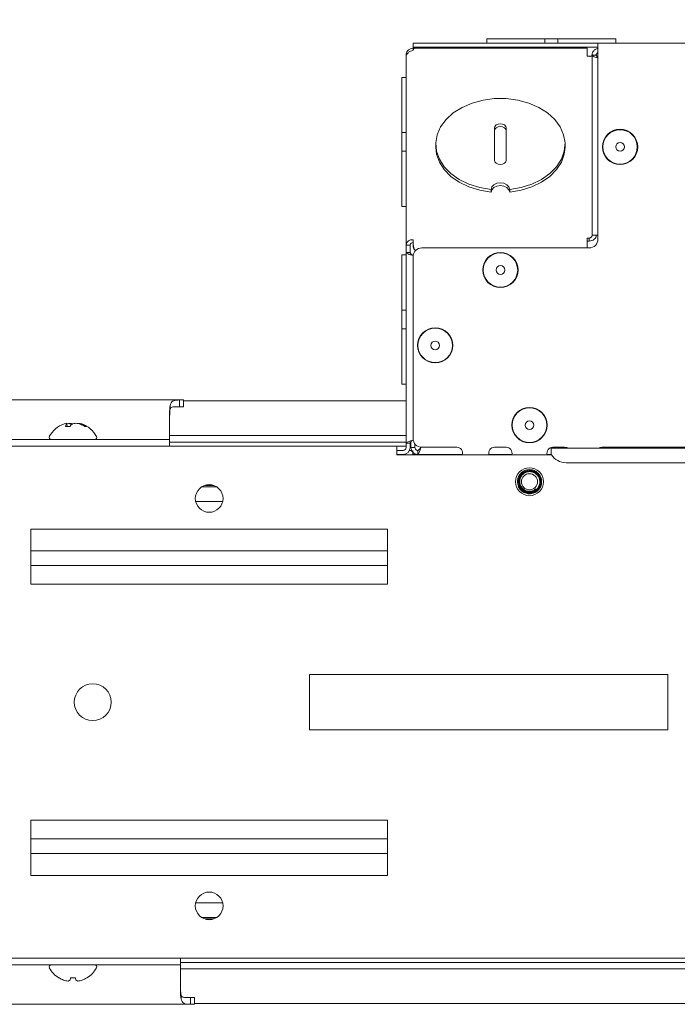
# Model space of a CAD drawing. Units: millimetres. Extents: x 11 to 430, y 2 to 275.
# Drawn here: x 93 to 104, y 204 to 220 of the extents above; entities that cross this region are included whole.
import ezdxf

# ---------------------------------------------------------------- set-up
doc = ezdxf.new("R2010")
doc.units = ezdxf.units.MM
doc.layers.add('DIMENSIONS-ANNOTATIONS', color=7, linetype='Continuous', lineweight=15)
doc.styles.add('SLDTEXTSTYLE0', font='TXT', dxfattribs={"width": 0.75})
doc.dimstyles.new('SLDDIMSTYLE0', dxfattribs={"dimtxt": 3, "dimasz": 4, "dimexe": 0, "dimexo": 0.0625, "dimgap": 0.75, "dimtad": 0, "dimtih": 1, "dimtoh": 1, "dimdec": 0, "dimlfac": 10, "dimrnd": 1e-09, "dimzin": 12, "dimdsep": 46, "dimtxsty": 'SLDTEXTSTYLE0', "dimsah": 1, "dimcen": 0.09, "dimadec": 0, "dimazin": 3, "dimtfac": 1, "dimtdec": 0, "dimtofl": 0, "dimtmove": 0, "dimatfit": 3, "dimfxl": 1, "dimfrac": 2, "dimtolj": 1, "dimtzin": 12, "dimarcsym": 0})

# ---------------------------------------------------------------- blocks, each defined once
blk = doc.blocks.new('_D_8')
at = {"layer": 'DIMENSIONS-ANNOTATIONS'}
for p, q in [((88.693, 214.596), (88.693, 232.523)), ((99.698, 221.313), (99.698, 232.523)), ((71.684, 232.042), (71.074, 232.042)), ((71.074, 232.042), (71.074, 224.196)), ((82.853, 232.042), (83.462, 232.042)), ((83.462, 232.042), (83.462, 224.196)), ((88.693, 230.523), (85.637, 230.523)), ((99.698, 230.523), (88.693, 230.523)), ((75.102, 228.427), (80.414, 228.427)), ((71.074, 224.196), (71.684, 224.196)), ((83.462, 224.196), (82.853, 224.196))]:
    blk.add_line(p, q, dxfattribs=at)
for points in [[(88.693, 230.523), (92.693, 229.773), (92.693, 231.273)], [(99.698, 230.523), (95.698, 231.273), (95.698, 229.773)]]:
    blk.add_solid(points, dxfattribs=at)
at = {"layer": 'DIMENSIONS-ANNOTATIONS', "char_height": 3, "attachment_point": 1, "style": 'SLDTEXTSTYLE0'}
for s, insert in [('110', (73.943, 236.519)), ('5', (76.65, 232.03)), ('"', (80.854, 229.839)), ('4', (72.446, 229.839)), ('16', (75.541, 228.063))]:
    blk.add_mtext(s, dxfattribs=dict(at, insert=insert))
blk = doc.blocks.new('_D_9')
at = {"layer": 'DIMENSIONS-ANNOTATIONS'}
for p, q in [((99.698, 221.313), (99.698, 232.523)), ((194.938, 221.313), (194.938, 232.523)), ((141.734, 232.042), (141.124, 232.042)), ((141.124, 232.042), (141.124, 224.196)), ((152.903, 232.042), (153.512, 232.042)), ((153.512, 232.042), (153.512, 224.196)), ((99.698, 230.523), (138.95, 230.523)), ((194.938, 230.523), (155.687, 230.523)), ((147.368, 228.427), (150.464, 228.427)), ((141.124, 224.196), (141.734, 224.196)), ((153.512, 224.196), (152.903, 224.196))]:
    blk.add_line(p, q, dxfattribs=at)
for points in [[(99.698, 230.523), (103.698, 229.773), (103.698, 231.273)], [(194.938, 230.523), (190.938, 231.273), (190.938, 229.773)]]:
    blk.add_solid(points, dxfattribs=at)
at = {"layer": 'DIMENSIONS-ANNOTATIONS', "char_height": 3, "attachment_point": 1, "style": 'SLDTEXTSTYLE0'}
for s, insert in [('952', (143.993, 236.519)), ('1', (147.808, 232.03)), ('"', (150.904, 229.839)), ('37', (142.496, 229.839)), ('2', (147.808, 228.063))]:
    blk.add_mtext(s, dxfattribs=dict(at, insert=insert))

msp = doc.modelspace()

# ---------------------------------------------------------------- linework, layer by layer
at = {"color": 7, "linetype": 'Continuous', "lineweight": 15}
for p, q in [((101.083, 220.128), (101.083, 220.058)), ((101.083, 220.128), (102.081, 220.128)), ((102.081, 220.128), (102.081, 220.058)), ((102.081, 220.128), (102.306, 220.128)), ((102.306, 220.128), (102.306, 220.058)), ((102.306, 220.128), (103.303, 220.128)), ((103.303, 220.058), (103.303, 220.128)), ((99.818, 219.988), (99.818, 220.058)), ((99.818, 220.058), (99.968, 220.058)), ((99.968, 219.988), (99.818, 219.988)), ((99.818, 219.988), (99.818, 219.968)), ((99.818, 219.933), (99.818, 219.968)), ((99.818, 219.968), (100.618, 219.968)), ((102.808, 219.968), (99.839, 219.968)), ((99.968, 220.058), (102.843, 220.058)), ((99.968, 219.988), (102.843, 219.988)), ((99.971, 219.988), (99.992, 219.968)), ((100.394, 219.968), (100.416, 219.988)), ((100.618, 219.968), (100.618, 219.968)), ((101.096, 219.988), (101.118, 219.968)), ((101.519, 219.968), (101.541, 219.988)), ((102.808, 219.968), (102.808, 219.933)), ((102.808, 219.933), (102.808, 219.831)), ((102.843, 220.058), (102.993, 220.058)), ((102.993, 219.988), (102.843, 219.988)), ((102.993, 220.058), (191.643, 220.058)), ((102.993, 219.938), (102.993, 220.058)), ((102.993, 219.938), (102.993, 216.688)), ((99.706, 219.848), (99.698, 219.848)), ((99.698, 219.848), (99.698, 219.813)), ((99.698, 216.593), (99.698, 219.813)), ((102.808, 219.831), (102.843, 219.831)), ((102.893, 219.848), (102.893, 216.754)), ((102.963, 219.848), (102.893, 219.848)), ((99.698, 219.468), (99.628, 219.468)), ((99.628, 219.468), (99.628, 218.518)), ((101.217, 218.599), (101.217, 218.042)), ((101.42, 218.042), (101.42, 218.599)), ((99.628, 218.518), (99.698, 218.518)), ((99.628, 218.518), (99.628, 218.198)), ((100.208, 218.321), (100.208, 218.271)), ((102.428, 218.271), (102.428, 218.321)), ((99.628, 218.198), (99.628, 217.248)), ((99.628, 218.198), (99.698, 218.198)), ((101.158, 217.544), (101.158, 217.495)), ((101.478, 217.544), (101.478, 217.495)), ((99.628, 217.248), (99.698, 217.248)), ((102.843, 216.703), (102.808, 216.703)), ((102.808, 216.703), (102.808, 216.598)), ((102.843, 216.703), (102.843, 216.654)), ((102.993, 216.754), (102.893, 216.754)), ((99.698, 216.583), (99.698, 216.593)), ((99.698, 216.583), (99.768, 216.583)), ((99.698, 216.458), (99.698, 216.583)), ((99.768, 216.583), (99.768, 216.593)), ((99.768, 216.458), (99.768, 216.583)), ((99.818, 216.598), (99.818, 216.678)), ((99.818, 216.549), (99.818, 216.598)), ((102.843, 216.538), (99.969, 216.538)), ((102.843, 216.654), (102.808, 216.654)), ((102.808, 216.598), (102.808, 216.538)), ((99.698, 216.418), (99.628, 216.418)), ((99.628, 216.418), (99.628, 215.468)), ((99.698, 213.183), (99.698, 216.458)), ((99.768, 216.458), (99.698, 216.458)), ((99.82, 216.407), (99.818, 216.408)), ((99.819, 216.388), (99.819, 213.263)), ((99.86, 216.492), (99.839, 216.514)), ((99.628, 215.468), (99.698, 215.468)), ((99.628, 215.468), (99.628, 215.148)), ((99.628, 215.148), (99.628, 214.198)), ((99.628, 215.148), (99.698, 215.148)), ((99.628, 214.198), (99.698, 214.198)), ((91.959, 213.925), (95.81, 213.925)), ((95.649, 213.832), (95.649, 213.774)), ((95.81, 213.81), (95.81, 213.925)), ((95.81, 213.925), (95.878, 213.925)), ((95.878, 213.81), (95.878, 213.925)), ((95.878, 213.911), (99.698, 213.911)), ((95.637, 213.284), (95.637, 213.701)), ((95.81, 213.81), (95.878, 213.81)), ((93.879, 213.472), (93.872, 213.508)), ((93.936, 213.482), (93.933, 213.524)), ((94.086, 213.514), (94.088, 213.524)), ((94.143, 213.493), (94.145, 213.508)), ((93.927, 213.472), (93.849, 213.472)), ((94.214, 213.472), (94.181, 213.472)), ((92.132, 213.248), (95.637, 213.248)), ((95.637, 213.316), (99.698, 213.316)), ((95.637, 213.248), (95.637, 213.284)), ((95.637, 213.133), (95.637, 213.248)), ((95.637, 213.203), (99.698, 213.203)), ((99.768, 213.183), (99.698, 213.183)), ((99.698, 213.108), (99.698, 213.183)), ((99.768, 213.108), (99.768, 213.183)), ((99.781, 213.178), (99.768, 213.178)), ((99.781, 213.206), (99.781, 213.108)), ((99.818, 213.233), (99.821, 213.236)), ((99.851, 213.17), (99.851, 213.108)), ((88.818, 213.133), (99.543, 213.133)), ((99.543, 213.133), (99.543, 212.983)), ((99.543, 213.133), (99.698, 213.133)), ((99.648, 213.058), (99.543, 213.058)), ((99.648, 212.988), (99.543, 212.988)), ((102.193, 212.983), (99.543, 212.983)), ((99.792, 213.058), (99.758, 213.058)), ((99.768, 213.133), (99.781, 213.133)), ((99.851, 213.108), (99.781, 213.108)), ((99.813, 213.058), (99.813, 212.988)), ((99.901, 212.988), (99.813, 212.988)), ((99.901, 213.058), (99.901, 212.988)), ((100.665, 212.988), (99.901, 212.988)), ((99.956, 213.114), (99.951, 213.108)), ((99.969, 213.113), (100.568, 213.113)), ((101.515, 212.988), (101.122, 212.988)), ((101.418, 213.113), (101.218, 213.113)), ((102.193, 212.988), (102.122, 212.988)), ((192.443, 213.096), (102.193, 213.096)), ((102.193, 212.983), (102.193, 213.096)), ((102.418, 213.113), (102.218, 213.113)), ((103.068, 213.113), (146.068, 213.113)), ((192.191, 212.846), (102.446, 212.846)), ((96.189, 212.433), (96.447, 212.433)), ((96.396, 212.458), (96.241, 212.458)), ((101.697, 212.409), (101.665, 212.457)), ((96.551, 212.183), (96.086, 212.183)), ((99.381, 211.708), (93.256, 211.708)), ((93.256, 211.708), (93.256, 210.758)), ((99.381, 210.758), (99.381, 211.708)), ((93.256, 211.333), (99.381, 211.333)), ((99.381, 211.083), (93.256, 211.083)), ((93.256, 210.758), (99.381, 210.758)), ((104.193, 209.208), (98.043, 209.208)), ((98.043, 209.208), (98.043, 208.258)), ((104.193, 208.258), (104.193, 209.208)), ((98.043, 208.258), (104.193, 208.258)), ((99.381, 206.708), (93.256, 206.708)), ((93.256, 206.708), (93.256, 205.758)), ((99.381, 205.758), (99.381, 206.708)), ((93.256, 206.383), (99.381, 206.383)), ((99.381, 206.133), (93.256, 206.133)), ((93.256, 205.758), (99.381, 205.758)), ((96.086, 205.283), (96.551, 205.283)), ((96.447, 205.033), (96.189, 205.033)), ((96.241, 205.008), (96.396, 205.008)), ((88.818, 204.333), (205.818, 204.333)), ((95.825, 204.219), (92.32, 204.219)), ((95.825, 204.219), (95.825, 204.333)), ((129.347, 204.263), (95.825, 204.263)), ((95.825, 204.183), (95.825, 204.219)), ((95.825, 203.766), (95.825, 204.183)), ((199, 204.15), (95.825, 204.15)), ((93.738, 203.995), (93.741, 203.995)), ((93.93, 203.959), (93.936, 203.995)), ((93.936, 203.995), (94.021, 203.995)), ((94.021, 203.995), (94.027, 203.959)), ((94.215, 203.995), (94.219, 203.995)), ((95.837, 203.634), (95.837, 203.693)), ((95.998, 203.542), (92.147, 203.542)), ((95.998, 203.542), (95.998, 203.657)), ((96.066, 203.657), (95.998, 203.657)), ((96.066, 203.542), (95.998, 203.542)), ((96.066, 203.542), (96.066, 203.657)), ((198.759, 203.555), (96.066, 203.555))]:
    msp.add_line(p, q, dxfattribs=at)
at = {"color": 7, "linetype": 'Continuous', "lineweight": 15, "flags": 128}
for points in [[(101.478, 217.544), (101.674, 217.577), (101.858, 217.635), (102.025, 217.715), (102.168, 217.815), (102.283, 217.932), (102.366, 218.062), (102.415, 218.2), (102.428, 218.342), (102.404, 218.483), (102.345, 218.619), (102.252, 218.745), (102.128, 218.858), (101.978, 218.952), (101.806, 219.026), (101.617, 219.077), (101.419, 219.102), (101.218, 219.102), (101.02, 219.077), (100.832, 219.026), (100.66, 218.952), (100.509, 218.858), (100.385, 218.746), (100.292, 218.619), (100.233, 218.483), (100.209, 218.342), (100.222, 218.2), (100.271, 218.062), (100.354, 217.932), (100.469, 217.815), (100.612, 217.715), (100.778, 217.635), (100.963, 217.577), (101.158, 217.544)], [(101.42, 218.599), (101.412, 218.626), (101.39, 218.65), (101.357, 218.665), (101.318, 218.671), (101.28, 218.665), (101.247, 218.65), (101.225, 218.626), (101.217, 218.599)], [(101.42, 218.549), (101.412, 218.577), (101.39, 218.6), (101.357, 218.616), (101.318, 218.621), (101.28, 218.616), (101.247, 218.6), (101.225, 218.577), (101.217, 218.549)], [(101.158, 217.495), (100.963, 217.528), (100.778, 217.585), (100.612, 217.666), (100.469, 217.766), (100.354, 217.883), (100.271, 218.012), (100.222, 218.15), (100.208, 218.271)], [(100.208, 218.271), (100.222, 218.15), (100.271, 218.012), (100.354, 217.883), (100.469, 217.766), (100.612, 217.666), (100.778, 217.585), (100.963, 217.528), (101.158, 217.495)], [(102.428, 218.271), (102.415, 218.15), (102.366, 218.012), (102.283, 217.883), (102.168, 217.766), (102.025, 217.666), (101.858, 217.585), (101.674, 217.528), (101.478, 217.495)], [(101.478, 217.495), (101.674, 217.528), (101.858, 217.585), (102.025, 217.666), (102.168, 217.766), (102.283, 217.883), (102.366, 218.012), (102.415, 218.15), (102.428, 218.271)], [(101.217, 218.042), (101.225, 218.015), (101.247, 217.992), (101.28, 217.976), (101.318, 217.971), (101.357, 217.976), (101.39, 217.992), (101.412, 218.015), (101.42, 218.042)], [(101.158, 217.544), (101.171, 217.587), (101.205, 217.624), (101.257, 217.649), (101.318, 217.657), (101.38, 217.649), (101.431, 217.624), (101.466, 217.587), (101.478, 217.544)], [(101.478, 217.495), (101.466, 217.538), (101.431, 217.575), (101.38, 217.599), (101.318, 217.608), (101.257, 217.599), (101.205, 217.575), (101.171, 217.538), (101.158, 217.495)], [(101.158, 217.495), (101.171, 217.538), (101.205, 217.575), (101.257, 217.599), (101.318, 217.608), (101.38, 217.599), (101.431, 217.575), (101.466, 217.538), (101.478, 217.495)], [(102.475, 213.096), (102.457, 213.106), (102.418, 213.113)], [(103.012, 213.096), (103.03, 213.106), (103.068, 213.113)]]:
    msp.add_lwpolyline(points, dxfattribs=at)
at = {"color": 7, "linetype": 'Continuous', "lineweight": 15}
for centre, radius in [((103.373, 218.273), 0.303), ((103.373, 218.273), 0.296), ((103.373, 218.273), 0.075), ((101.319, 216.158), 0.303), ((101.319, 216.158), 0.296), ((101.319, 216.158), 0.075), ((100.199, 214.863), 0.302), ((100.199, 214.863), 0.296), ((100.199, 214.863), 0.075), ((101.818, 213.493), 0.303), ((101.818, 213.493), 0.296), ((101.818, 213.493), 0.075), ((101.818, 212.521), 0.24), ((101.818, 212.521), 0.138), ((96.318, 212.233), 0.238), ((94.318, 208.733), 0.317), ((96.318, 205.233), 0.238)]:
    msp.add_circle(centre, radius, dxfattribs=at)
for centre, radius, start, end in [((99.803, 216.572), 0.107, 81.9505, 168.5782), ((99.812, 216.584), 0.0446, 81.9505, 168.5782), ((99.969, 216.388), 0.15, 90, 180), ((102.843, 216.688), 0.15, 270, 0), ((93.978, 213.081), 0.459, 109.3446, 152.0062), ((93.9, 213.304), 0.223, 97.9959, 109.3479), ((93.994, 213.404), 0.16, 139.5696, 155.2255), ((90.512, 212.908), 3.413, 10.125, 10.3982), ((93.978, 213.062), 0.464, 95.5839, 103.3422), ((94.129, 213.312), 0.257, 130.2925, 141.7177), ((93.897, 213.264), 0.262, 71.9757, 82.1465), ((94.061, 213.259), 0.268, 97.9408, 111.4541), ((93.979, 213.063), 0.464, 73.8917, 84.4174), ((96.393, 213.1), 2.344, 169.5711, 169.8276), ((94.057, 213.303), 0.223, 66.7046, 81.997), ((93.946, 213.091), 0.448, 58.2551, 68.8389), ((93.978, 213.081), 0.459, 27.9938, 70.6554), ((94.001, 213.156), 0.38, 56.0262, 67.8328), ((93.603, 213.281), 0.0331, 152.0062, 270), ((94.354, 213.281), 0.0331, 270, 27.9938), ((99.969, 213.263), 0.15, 180, 270), ((99.648, 213.108), 0.12, 270, 0), ((99.648, 213.108), 0.05, 270, 0), ((100.568, 213.013), 0.1, 342.5424, 90), ((101.218, 213.013), 0.1, 90, 197.4576), ((101.418, 213.013), 0.1, 342.5424, 90), ((101.444, 212.955), 0.0331, 58.1127, 90), ((102.218, 213.013), 0.1, 90, 197.4576), ((102.446, 213.146), 0.3, 212.7972, 270), ((101.818, 212.521), 0.208, 98.1043, 142.5888), ((101.818, 212.521), 0.165, 222.802, 311.8615), ((93.603, 204.186), 0.0331, 90, 207.9938), ((94.354, 204.186), 0.0331, 332.0062, 90), ((93.978, 204.386), 0.459, 207.9938, 238.3387), ((93.978, 204.386), 0.459, 301.6613, 332.0062), ((93.977, 204.391), 0.461, 239.229, 249.8813), ((93.935, 204.324), 0.384, 252.3082, 263.939), ((93.867, 204.048), 0.109, 284.8076, 304.868), ((94.09, 204.048), 0.109, 235.132, 255.1924), ((94.021, 204.324), 0.384, 276.061, 287.6918), ((93.98, 204.391), 0.461, 290.1187, 300.771)]:
    msp.add_arc(centre, radius, start, end, dxfattribs=at)
for centre, major_axis, ratio, start_param, end_param in [((95.891, 213.701), (0, 0.425), 0.597211, 1.257501, 1.570796), ((95.891, 213.643), (0, 0.425), 0.597211, 1.257501, 1.570796), ((95.891, 213.537), (0, 0.956), 0.265687, 1.369973, 1.570796), ((96.079, 203.93), (0, 0.956), 0.265687, 1.570796, 1.77162), ((96.079, 203.824), (0, 0.425), 0.597211, 1.570796, 1.884092), ((96.079, 203.766), (0, 0.425), 0.597211, 1.570796, 1.884092)]:
    msp.add_ellipse(centre, major_axis=major_axis, ratio=ratio, start_param=start_param, end_param=end_param, dxfattribs=at)
for points in [[(99.818, 219.968), (99.803, 219.967), (99.771, 219.963), (99.732, 219.935), (99.704, 219.896), (99.7, 219.864), (99.698, 219.848)], [(99.698, 219.813), (99.7, 219.827), (99.704, 219.855), (99.732, 219.892), (99.771, 219.92), (99.803, 219.929), (99.818, 219.933)], [(99.818, 219.933), (99.82, 219.938), (99.824, 219.949), (99.829, 219.96), (99.834, 219.967), (99.837, 219.968), (99.839, 219.968)], [(102.893, 219.848), (102.893, 219.845), (102.891, 219.839), (102.88, 219.832), (102.863, 219.828), (102.85, 219.83), (102.843, 219.831)], [(102.843, 216.654), (102.859, 216.656), (102.891, 216.661), (102.93, 216.685), (102.958, 216.717), (102.962, 216.741), (102.963, 216.754)], [(102.843, 216.703), (102.85, 216.705), (102.863, 216.709), (102.88, 216.721), (102.891, 216.736), (102.893, 216.748), (102.893, 216.754)], [(99.839, 216.514), (99.837, 216.521), (99.834, 216.537), (99.829, 216.56), (99.824, 216.581), (99.82, 216.593), (99.818, 216.598)], [(99.839, 216.514), (99.836, 216.52), (99.829, 216.533), (99.822, 216.544), (99.818, 216.549)], [(99.698, 216.458), (99.7, 216.454), (99.704, 216.446), (99.732, 216.433), (99.771, 216.421), (99.803, 216.413), (99.818, 216.408)], [(99.768, 216.458), (99.769, 216.454), (99.771, 216.446), (99.782, 216.433), (99.799, 216.421), (99.812, 216.413), (99.818, 216.408)], [(99.818, 213.233), (99.803, 213.229), (99.771, 213.221), (99.732, 213.208), (99.704, 213.196), (99.7, 213.188), (99.698, 213.183)], [(99.818, 213.233), (99.812, 213.229), (99.799, 213.221), (99.782, 213.208), (99.771, 213.196), (99.769, 213.188), (99.768, 213.183)], [(99.781, 213.108), (99.783, 213.093), (99.786, 213.061), (99.814, 213.022), (99.854, 212.994), (99.885, 212.99), (99.901, 212.988)], [(99.851, 213.108), (99.852, 213.102), (99.853, 213.089), (99.865, 213.072), (99.881, 213.061), (99.894, 213.059), (99.901, 213.058)], [(99.901, 212.988), (99.905, 212.99), (99.913, 212.994), (99.926, 213.022), (99.938, 213.061), (99.947, 213.093), (99.951, 213.108)], [(99.901, 213.058), (99.905, 213.059), (99.913, 213.061), (99.926, 213.072), (99.938, 213.089), (99.947, 213.102), (99.951, 213.108)]]:
    msp.add_open_spline(points, degree=3, dxfattribs=at)
for points, knots in [([(102.993, 219.964), (102.985, 219.963), (102.96, 219.96), (102.927, 219.935), (102.899, 219.896), (102.895, 219.864), (102.893, 219.848)], [0, 0, 0, 0, 0.1583623, 0.4389082, 0.7194541, 1, 1, 1, 1]), ([(102.893, 219.848), (102.895, 219.844), (102.899, 219.836), (102.927, 219.823), (102.96, 219.813), (102.985, 219.806), (102.993, 219.804)], [0, 0, 0, 0, 0.2805459, 0.5610918, 0.8416377, 1, 1, 1, 1]), ([(102.993, 219.894), (102.988, 219.891), (102.977, 219.885), (102.966, 219.868), (102.964, 219.855), (102.963, 219.848)], [0, 0, 0, 0, 0.321257, 0.6606285, 1, 1, 1, 1]), ([(102.963, 219.848), (102.964, 219.844), (102.966, 219.836), (102.977, 219.824), (102.988, 219.816), (102.993, 219.812)], [0, 0, 0, 0, 0.339371, 0.678743, 1, 1, 1, 1]), ([(95.649, 213.832), (95.654, 213.848), (95.662, 213.879), (95.689, 213.907), (95.728, 213.921), (95.771, 213.924), (95.8, 213.925), (95.81, 213.925)], [0, 0, 0, 0, 0.221117, 0.434164, 0.643733, 0.879497, 1, 1, 1, 1]), ([(95.649, 213.774), (95.653, 213.779), (95.66, 213.791), (95.686, 213.803), (95.736, 213.81), (95.781, 213.81), (95.81, 213.81)], [0, 0, 0, 0, 0.1159538, 0.26064, 0.5196762, 1, 1, 1, 1]), ([(101.629, 212.442), (101.622, 212.465), (101.608, 212.509), (101.615, 212.583), (101.64, 212.625), (101.653, 212.647)], [0, 0, 0, 0, 0.322902, 0.645823, 1, 1, 1, 1]), ([(101.789, 212.727), (101.766, 212.721), (101.721, 212.709), (101.666, 212.664), (101.628, 212.604), (101.613, 212.535), (101.619, 212.481), (101.63, 212.452), (101.633, 212.444)], [0, 0, 0, 0, 0.188091, 0.376189, 0.564288, 0.749394, 0.933455, 1, 1, 1, 1]), ([(101.626, 212.441), (101.639, 212.417), (101.666, 212.369), (101.737, 212.324), (101.818, 212.307), (101.9, 212.323), (101.97, 212.37), (102.016, 212.439), (102.032, 212.521), (102.016, 212.603), (101.97, 212.672), (101.907, 212.713), (101.844, 212.731), (101.808, 212.728), (101.789, 212.727)], [0, 0, 0, 0, 0.087359, 0.177017, 0.26312, 0.351998, 0.440877, 0.52698, 0.616638, 0.703997, 0.791356, 0.881014, 0.940424, 1, 1, 1, 1]), ([(101.647, 212.45), (101.641, 212.468), (101.628, 212.506), (101.633, 212.568), (101.658, 212.627), (101.701, 212.675), (101.758, 212.706), (101.822, 212.716), (101.887, 212.705), (101.944, 212.673), (101.989, 212.624), (102.014, 212.562), (102.018, 212.495), (101.999, 212.43), (101.96, 212.375), (101.904, 212.336), (101.839, 212.317), (101.77, 212.321), (101.706, 212.347), (101.657, 212.39), (101.638, 212.426), (101.629, 212.442)], [0, 0, 0, 0, 0.045824, 0.097356, 0.148921, 0.200447, 0.252668, 0.305113, 0.35753, 0.410523, 0.463847, 0.517154, 0.57092, 0.625122, 0.679318, 0.733859, 0.788939, 0.844021, 0.899338, 0.955296, 1, 1, 1, 1]), ([(101.633, 212.444), (101.642, 212.428), (101.662, 212.391), (101.712, 212.35), (101.775, 212.326), (101.843, 212.324), (101.906, 212.344), (101.959, 212.385), (101.995, 212.441), (102.01, 212.504), (102.003, 212.569), (101.976, 212.628), (101.93, 212.673), (101.872, 212.7), (101.809, 212.706), (101.749, 212.691), (101.697, 212.657), (101.66, 212.607), (101.642, 212.549), (101.643, 212.496), (101.654, 212.466), (101.658, 212.454)], [0, 0, 0, 0, 0.047739, 0.104713, 0.161758, 0.218802, 0.274863, 0.33063, 0.3864, 0.441282, 0.49577, 0.550266, 0.603967, 0.657177, 0.710399, 0.762919, 0.814849, 0.866799, 0.918137, 0.968787, 1, 1, 1, 1]), ([(101.665, 212.457), (101.659, 212.475), (101.647, 212.511), (101.654, 212.569), (101.678, 212.621), (101.718, 212.663), (101.77, 212.689), (101.828, 212.697), (101.886, 212.684), (101.937, 212.654), (101.975, 212.608), (101.996, 212.552), (101.997, 212.491), (101.978, 212.434), (101.941, 212.385), (101.89, 212.351), (101.83, 212.336), (101.768, 212.341), (101.712, 212.367), (101.67, 212.406), (101.654, 212.437), (101.647, 212.45)], [0, 0, 0, 0, 0.050984, 0.102293, 0.153639, 0.204927, 0.257106, 0.309428, 0.361707, 0.414741, 0.468038, 0.521305, 0.575195, 0.629466, 0.68372, 0.738466, 0.793712, 0.848951, 0.904555, 0.960774, 1, 1, 1, 1]), ([(101.658, 212.454), (101.667, 212.438), (101.686, 212.405), (101.733, 212.37), (101.789, 212.351), (101.847, 212.352), (101.895, 212.37), (101.919, 212.39), (101.929, 212.398)], [0, 0, 0, 0, 0.1738768, 0.3529015, 0.5322167, 0.7114857, 0.8865187, 1, 1, 1, 1]), ([(95.998, 203.657), (95.978, 203.657), (95.936, 203.657), (95.888, 203.66), (95.857, 203.671), (95.844, 203.682), (95.839, 203.69), (95.837, 203.693)], [0, 0, 0, 0, 0.337439, 0.676526, 0.820292, 0.939912, 1, 1, 1, 1]), ([(95.998, 203.542), (95.973, 203.542), (95.928, 203.543), (95.879, 203.558), (95.85, 203.587), (95.841, 203.619), (95.837, 203.634)], [0, 0, 0, 0, 0.307371, 0.545775, 0.785445, 1, 1, 1, 1])]:
    msp.add_open_spline(points, degree=3, knots=knots, dxfattribs=at)

# ---------------------------------------------------------------- dimensions: what is measured, and where the dimension line sits
at = {"layer": 'DIMENSIONS-ANNOTATIONS'}
for base, p2, picture, middle in [((88.693, 230.523), (88.693, 213.096), '_D_8', (77.268, 230.523)), ((194.938, 230.523), (194.938, 219.813), '_D_9', (147.318, 230.523))]:
    dim = msp.add_linear_dim(base=base, p1=(99.698, 219.813), p2=p2, dimstyle='SLDDIMSTYLE0', dxfattribs=at)
    dim.commit()
    dim.dimension.update_dxf_attribs({"geometry": picture, "text_midpoint": middle, "dimtype": 160})

doc.saveas('drawing.dxf')
